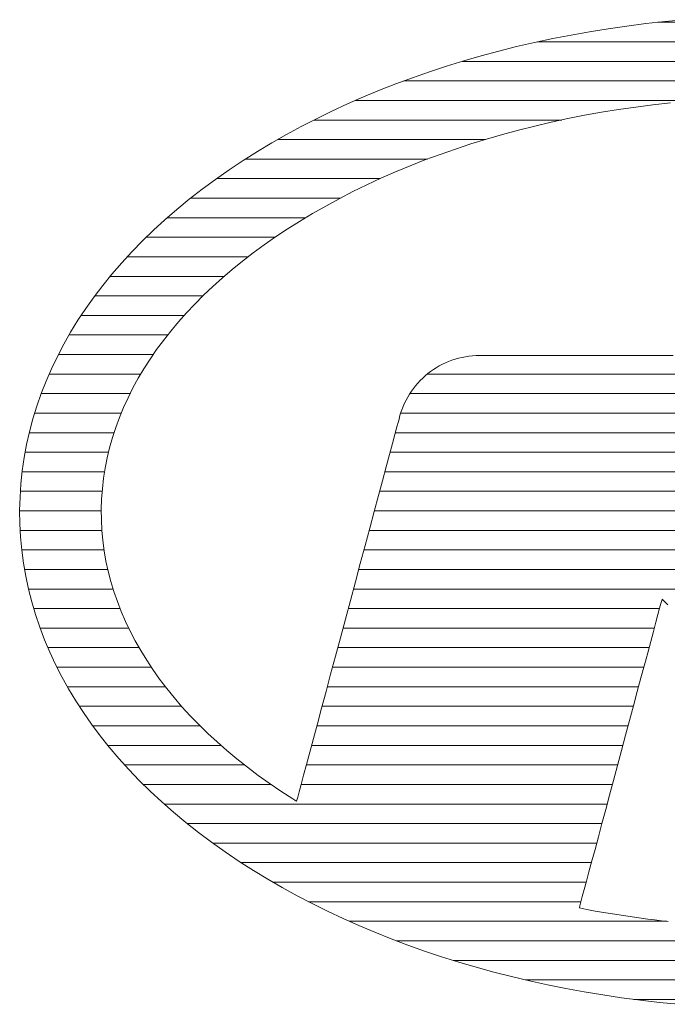
# Model space of a CAD drawing. Units: millimetres. Extents: x -1125 to 1125, y -743 to 742.
# Drawn here: x 619 to 636, y 641 to 666 of the extents above; entities that cross this region are included whole.
import ezdxf

# ---------------------------------------------------------------- set-up
doc = ezdxf.new("R2010")
doc.units = ezdxf.units.MM
doc.header["$LTSCALE"] = 10
doc.layers.add('_U+30EC_U+30A4_U+30E4_U+30FC_1', color=7, linetype='Continuous')

# ---------------------------------------------------------------- blocks, each defined once
blk = doc.blocks.new('block 2_1-7_')
at = {"layer": '_U+30EC_U+30A4_U+30E4_U+30FC_1', "color": 7, "linetype": 'Continuous', "lineweight": 5}
for p, q in [((58.974, -135.722), (58.78, -135.747)), ((58.974, -135.722), (58.78, -135.747)), ((59.168, -135.701), (58.974, -135.722)), ((59.168, -135.701), (58.974, -135.722)), ((59.364, -135.682), (59.168, -135.701)), ((59.364, -135.682), (59.168, -135.701)), ((58.397, -135.805), (58.208, -135.839)), ((58.397, -135.805), (58.208, -135.839)), ((58.588, -135.775), (58.397, -135.805)), ((58.588, -135.775), (58.397, -135.805)), ((58.78, -135.747), (58.588, -135.775)), ((58.78, -135.747), (58.588, -135.775)), ((57.835, -135.915), (57.651, -135.958)), ((57.835, -135.915), (57.651, -135.958)), ((58.021, -135.876), (57.835, -135.915)), ((58.021, -135.876), (57.835, -135.915)), ((58.208, -135.839), (58.021, -135.876)), ((58.208, -135.839), (58.021, -135.876)), ((57.468, -136.004), (57.288, -136.052)), ((57.468, -136.004), (57.288, -136.052)), ((57.651, -135.958), (57.468, -136.004)), ((57.651, -135.958), (57.468, -136.004)), ((57.109, -136.104), (56.933, -136.158)), ((57.109, -136.104), (56.933, -136.158)), ((57.288, -136.052), (57.109, -136.104)), ((57.288, -136.052), (57.109, -136.104)), ((56.759, -136.216), (56.586, -136.276)), ((56.759, -136.216), (56.586, -136.276)), ((56.933, -136.158), (56.759, -136.216)), ((56.933, -136.158), (56.759, -136.216)), ((56.586, -136.276), (56.416, -136.339)), ((56.586, -136.276), (56.416, -136.339)), ((56.249, -136.405), (56.084, -136.473)), ((56.249, -136.405), (56.084, -136.473)), ((56.416, -136.339), (56.249, -136.405)), ((56.416, -136.339), (56.249, -136.405)), ((56.084, -136.473), (55.921, -136.545)), ((56.084, -136.473), (55.921, -136.545)), ((59.046, -136.554), (59.224, -136.533)), ((59.046, -136.554), (59.224, -136.533)), ((55.761, -136.619), (55.603, -136.696)), ((55.761, -136.619), (55.603, -136.696)), ((55.921, -136.545), (55.761, -136.619)), ((55.921, -136.545), (55.761, -136.619)), ((58.346, -136.661), (58.519, -136.63)), ((58.346, -136.661), (58.519, -136.63)), ((58.519, -136.63), (58.693, -136.602)), ((58.519, -136.63), (58.693, -136.602)), ((58.693, -136.602), (58.869, -136.576)), ((58.693, -136.602), (58.869, -136.576)), ((58.869, -136.576), (59.046, -136.554)), ((58.869, -136.576), (59.046, -136.554)), ((55.603, -136.696), (55.448, -136.776)), ((55.603, -136.696), (55.448, -136.776)), ((57.837, -136.771), (58.005, -136.732)), ((57.837, -136.771), (58.005, -136.732)), ((58.005, -136.732), (58.175, -136.695)), ((58.005, -136.732), (58.175, -136.695)), ((58.175, -136.695), (58.346, -136.661)), ((58.175, -136.695), (58.346, -136.661)), ((55.448, -136.776), (55.296, -136.858)), ((55.448, -136.776), (55.296, -136.858)), ((57.507, -136.857), (57.671, -136.812)), ((57.507, -136.857), (57.671, -136.812)), ((57.671, -136.812), (57.837, -136.771)), ((57.671, -136.812), (57.837, -136.771)), ((55.296, -136.858), (55.147, -136.943)), ((55.296, -136.858), (55.147, -136.943)), ((57.183, -136.954), (57.344, -136.904)), ((57.183, -136.954), (57.344, -136.904)), ((57.344, -136.904), (57.507, -136.857)), ((57.344, -136.904), (57.507, -136.857)), ((55.001, -137.031), (54.854, -137.123)), ((55.001, -137.031), (54.854, -137.123)), ((55.147, -136.943), (55.001, -137.031)), ((55.147, -136.943), (55.001, -137.031)), ((56.868, -137.061), (57.025, -137.006)), ((56.868, -137.061), (57.025, -137.006)), ((57.025, -137.006), (57.183, -136.954)), ((57.025, -137.006), (57.183, -136.954)), ((54.854, -137.123), (54.709, -137.219)), ((54.854, -137.123), (54.709, -137.219)), ((56.561, -137.178), (56.713, -137.118)), ((56.561, -137.178), (56.713, -137.118)), ((56.713, -137.118), (56.868, -137.061)), ((56.713, -137.118), (56.868, -137.061)), ((54.709, -137.219), (54.569, -137.317)), ((54.709, -137.219), (54.569, -137.317)), ((56.263, -137.305), (56.411, -137.24)), ((56.263, -137.305), (56.411, -137.24)), ((56.411, -137.24), (56.561, -137.178)), ((56.411, -137.24), (56.561, -137.178)), ((54.569, -137.317), (54.433, -137.417)), ((54.569, -137.317), (54.433, -137.417)), ((56.118, -137.372), (56.263, -137.305)), ((56.118, -137.372), (56.263, -137.305)), ((54.433, -137.417), (54.302, -137.52)), ((54.433, -137.417), (54.302, -137.52)), ((55.835, -137.515), (55.975, -137.442)), ((55.835, -137.515), (55.975, -137.442)), ((55.975, -137.442), (56.118, -137.372)), ((55.975, -137.442), (56.118, -137.372)), ((54.302, -137.52), (54.175, -137.624)), ((54.302, -137.52), (54.175, -137.624)), ((55.697, -137.589), (55.835, -137.515)), ((55.697, -137.589), (55.835, -137.515)), ((54.175, -137.624), (54.053, -137.73)), ((54.175, -137.624), (54.053, -137.73)), ((55.562, -137.666), (55.697, -137.589)), ((55.562, -137.666), (55.697, -137.589)), ((54.053, -137.73), (53.935, -137.837)), ((54.053, -137.73), (53.935, -137.837)), ((55.304, -137.825), (55.43, -137.746)), ((55.304, -137.825), (55.43, -137.746)), ((55.43, -137.746), (55.562, -137.666)), ((55.43, -137.746), (55.562, -137.666)), ((53.935, -137.837), (53.822, -137.947)), ((53.935, -137.837), (53.822, -137.947)), ((55.184, -137.905), (55.304, -137.825)), ((55.184, -137.905), (55.304, -137.825)), ((53.822, -137.947), (53.713, -138.058)), ((53.822, -137.947), (53.713, -138.058)), ((55.068, -137.986), (55.184, -137.905)), ((55.068, -137.986), (55.184, -137.905)), ((54.955, -138.069), (55.068, -137.986)), ((54.955, -138.069), (55.068, -137.986)), ((53.713, -138.058), (53.61, -138.171)), ((53.713, -138.058), (53.61, -138.171)), ((54.846, -138.152), (54.955, -138.069)), ((54.846, -138.152), (54.955, -138.069)), ((53.61, -138.171), (53.51, -138.286)), ((53.61, -138.171), (53.51, -138.286)), ((54.64, -138.324), (54.741, -138.238)), ((54.64, -138.324), (54.741, -138.238)), ((54.741, -138.238), (54.846, -138.152)), ((54.741, -138.238), (54.846, -138.152)), ((53.51, -138.286), (53.416, -138.402)), ((53.51, -138.286), (53.416, -138.402)), ((54.542, -138.412), (54.64, -138.324)), ((54.542, -138.412), (54.64, -138.324)), ((53.416, -138.402), (53.327, -138.519)), ((53.416, -138.402), (53.327, -138.519)), ((54.448, -138.501), (54.542, -138.412)), ((54.448, -138.501), (54.542, -138.412)), ((53.327, -138.519), (53.242, -138.638)), ((53.327, -138.519), (53.242, -138.638)), ((54.358, -138.592), (54.448, -138.501)), ((54.358, -138.592), (54.448, -138.501)), ((53.242, -138.638), (53.162, -138.759)), ((53.242, -138.638), (53.162, -138.759)), ((54.272, -138.683), (54.358, -138.592)), ((54.272, -138.683), (54.358, -138.592)), ((54.19, -138.776), (54.272, -138.683)), ((54.19, -138.776), (54.272, -138.683)), ((53.162, -138.759), (53.087, -138.881)), ((53.162, -138.759), (53.087, -138.881)), ((54.112, -138.869), (54.19, -138.776)), ((54.112, -138.869), (54.19, -138.776)), ((53.087, -138.881), (53.017, -139.004)), ((53.087, -138.881), (53.017, -139.004)), ((54.037, -138.964), (54.112, -138.869)), ((54.037, -138.964), (54.112, -138.869)), ((53.017, -139.004), (52.952, -139.129)), ((53.017, -139.004), (52.952, -139.129)), ((53.967, -139.059), (54.037, -138.964)), ((53.967, -139.059), (54.037, -138.964)), ((52.952, -139.129), (52.891, -139.254)), ((52.952, -139.129), (52.891, -139.254)), ((53.838, -139.254), (53.9, -139.156)), ((53.838, -139.254), (53.9, -139.156)), ((53.9, -139.156), (53.967, -139.059)), ((53.9, -139.156), (53.967, -139.059)), ((57.022, -139.157), (56.989, -139.168)), ((57.022, -139.157), (56.989, -139.168)), ((57.057, -139.147), (57.022, -139.157)), ((57.057, -139.147), (57.022, -139.157)), ((57.092, -139.139), (57.057, -139.147)), ((57.092, -139.139), (57.057, -139.147)), ((57.127, -139.132), (57.092, -139.139)), ((57.127, -139.132), (57.092, -139.139)), ((57.163, -139.127), (57.127, -139.132)), ((57.163, -139.127), (57.127, -139.132)), ((57.199, -139.123), (57.163, -139.127)), ((57.199, -139.123), (57.163, -139.127)), ((57.236, -139.12), (57.199, -139.123)), ((57.236, -139.12), (57.199, -139.123)), ((57.27, -139.12), (57.236, -139.12)), ((57.27, -139.12), (57.236, -139.12)), ((57.278, -139.12), (57.27, -139.12)), ((57.278, -139.12), (57.27, -139.12)), ((57.298, -139.12), (57.278, -139.12)), ((57.298, -139.12), (57.278, -139.12)), ((57.331, -139.12), (57.298, -139.12)), ((57.331, -139.12), (57.298, -139.12)), ((57.374, -139.12), (57.331, -139.12)), ((57.374, -139.12), (57.331, -139.12)), ((57.428, -139.12), (57.374, -139.12)), ((57.428, -139.12), (57.374, -139.12)), ((57.491, -139.12), (57.428, -139.12)), ((57.491, -139.12), (57.428, -139.12)), ((57.562, -139.12), (57.491, -139.12)), ((57.562, -139.12), (57.491, -139.12)), ((57.641, -139.12), (57.562, -139.12)), ((57.641, -139.12), (57.562, -139.12)), ((57.726, -139.12), (57.641, -139.12)), ((57.726, -139.12), (57.641, -139.12)), ((57.817, -139.12), (57.726, -139.12)), ((57.817, -139.12), (57.726, -139.12)), ((57.913, -139.12), (57.817, -139.12)), ((57.913, -139.12), (57.817, -139.12)), ((58.012, -139.12), (57.913, -139.12)), ((58.012, -139.12), (57.913, -139.12)), ((58.115, -139.12), (58.012, -139.12)), ((58.115, -139.12), (58.012, -139.12)), ((58.219, -139.12), (58.115, -139.12)), ((58.219, -139.12), (58.115, -139.12)), ((58.325, -139.12), (58.219, -139.12)), ((58.325, -139.12), (58.219, -139.12)), ((58.431, -139.12), (58.325, -139.12)), ((58.431, -139.12), (58.325, -139.12)), ((58.537, -139.12), (58.431, -139.12)), ((58.537, -139.12), (58.431, -139.12)), ((58.641, -139.12), (58.537, -139.12)), ((58.641, -139.12), (58.537, -139.12)), ((58.743, -139.12), (58.641, -139.12)), ((58.743, -139.12), (58.641, -139.12)), ((58.841, -139.12), (58.743, -139.12)), ((58.841, -139.12), (58.743, -139.12)), ((58.936, -139.12), (58.841, -139.12)), ((58.936, -139.12), (58.841, -139.12)), ((59.025, -139.12), (58.936, -139.12)), ((59.025, -139.12), (58.936, -139.12)), ((59.108, -139.12), (59.025, -139.12)), ((59.108, -139.12), (59.025, -139.12)), ((59.185, -139.12), (59.108, -139.12)), ((59.185, -139.12), (59.108, -139.12)), ((59.254, -139.12), (59.185, -139.12)), ((59.254, -139.12), (59.185, -139.12)), ((52.891, -139.254), (52.836, -139.381)), ((52.891, -139.254), (52.836, -139.381)), ((53.78, -139.352), (53.838, -139.254)), ((53.78, -139.352), (53.838, -139.254)), ((56.829, -139.244), (56.8, -139.263)), ((56.829, -139.244), (56.8, -139.263)), ((56.86, -139.226), (56.829, -139.244)), ((56.86, -139.226), (56.829, -139.244)), ((56.891, -139.209), (56.86, -139.226)), ((56.891, -139.209), (56.86, -139.226)), ((56.923, -139.194), (56.891, -139.209)), ((56.923, -139.194), (56.891, -139.209)), ((56.955, -139.18), (56.923, -139.194)), ((56.955, -139.18), (56.923, -139.194)), ((56.989, -139.168), (56.955, -139.18)), ((56.989, -139.168), (56.955, -139.18)), ((53.725, -139.451), (53.78, -139.352)), ((53.725, -139.451), (53.78, -139.352)), ((56.69, -139.35), (56.665, -139.375)), ((56.69, -139.35), (56.665, -139.375)), ((56.716, -139.327), (56.69, -139.35)), ((56.716, -139.327), (56.69, -139.35)), ((56.743, -139.304), (56.716, -139.327)), ((56.743, -139.304), (56.716, -139.327)), ((56.771, -139.283), (56.743, -139.304)), ((56.771, -139.283), (56.743, -139.304)), ((56.8, -139.263), (56.771, -139.283)), ((56.8, -139.263), (56.771, -139.283)), ((52.836, -139.381), (52.786, -139.509)), ((52.836, -139.381), (52.786, -139.509)), ((53.675, -139.551), (53.725, -139.451)), ((53.675, -139.551), (53.725, -139.451)), ((56.595, -139.455), (56.575, -139.484)), ((56.595, -139.455), (56.575, -139.484)), ((56.617, -139.428), (56.595, -139.455)), ((56.617, -139.428), (56.595, -139.455)), ((56.64, -139.401), (56.617, -139.428)), ((56.64, -139.401), (56.617, -139.428)), ((56.665, -139.375), (56.64, -139.401)), ((56.665, -139.375), (56.64, -139.401)), ((52.786, -139.509), (52.741, -139.638)), ((52.786, -139.509), (52.741, -139.638)), ((53.629, -139.652), (53.675, -139.551)), ((53.629, -139.652), (53.675, -139.551)), ((56.537, -139.545), (56.519, -139.576)), ((56.537, -139.545), (56.519, -139.576)), ((56.555, -139.514), (56.537, -139.545)), ((56.555, -139.514), (56.537, -139.545)), ((56.575, -139.484), (56.555, -139.514)), ((56.575, -139.484), (56.555, -139.514)), ((52.741, -139.638), (52.701, -139.768)), ((52.741, -139.638), (52.701, -139.768)), ((53.587, -139.754), (53.629, -139.652)), ((53.587, -139.754), (53.629, -139.652)), ((56.489, -139.642), (56.476, -139.676)), ((56.489, -139.642), (56.476, -139.676)), ((56.504, -139.608), (56.489, -139.642)), ((56.504, -139.608), (56.489, -139.642)), ((56.519, -139.576), (56.504, -139.608)), ((56.519, -139.576), (56.504, -139.608)), ((53.549, -139.856), (53.587, -139.754)), ((53.549, -139.856), (53.587, -139.754)), ((56.451, -139.758), (56.441, -139.793)), ((56.451, -139.758), (56.441, -139.793)), ((56.454, -139.746), (56.451, -139.758)), ((56.454, -139.746), (56.451, -139.758)), ((56.464, -139.71), (56.454, -139.746)), ((56.464, -139.71), (56.454, -139.746)), ((56.476, -139.676), (56.464, -139.71)), ((56.476, -139.676), (56.464, -139.71)), ((52.701, -139.768), (52.666, -139.899)), ((52.701, -139.768), (52.666, -139.899)), ((53.516, -139.959), (53.549, -139.856)), ((53.516, -139.959), (53.549, -139.856)), ((56.426, -139.85), (56.405, -139.926)), ((56.426, -139.85), (56.405, -139.926)), ((56.441, -139.793), (56.426, -139.85)), ((56.441, -139.793), (56.426, -139.85)), ((52.666, -139.899), (52.636, -140.031)), ((52.666, -139.899), (52.636, -140.031)), ((53.486, -140.063), (53.516, -139.959)), ((53.486, -140.063), (53.516, -139.959)), ((56.405, -139.926), (56.38, -140.021)), ((56.405, -139.926), (56.38, -140.021)), ((52.636, -140.031), (52.612, -140.164)), ((52.636, -140.031), (52.612, -140.164)), ((53.461, -140.167), (53.486, -140.063)), ((53.461, -140.167), (53.486, -140.063)), ((56.38, -140.021), (56.35, -140.133)), ((56.38, -140.021), (56.35, -140.133)), ((52.612, -140.164), (52.592, -140.298)), ((52.612, -140.164), (52.592, -140.298)), ((56.35, -140.133), (56.316, -140.26)), ((56.35, -140.133), (56.316, -140.26)), ((53.44, -140.271), (53.461, -140.167)), ((53.44, -140.271), (53.461, -140.167)), ((56.316, -140.26), (56.278, -140.4)), ((56.316, -140.26), (56.278, -140.4)), ((52.592, -140.298), (52.578, -140.433)), ((52.592, -140.298), (52.578, -140.433)), ((53.424, -140.376), (53.44, -140.271)), ((53.424, -140.376), (53.44, -140.271)), ((52.578, -140.433), (52.57, -140.568)), ((52.578, -140.433), (52.57, -140.568)), ((53.412, -140.482), (53.424, -140.376)), ((53.412, -140.482), (53.424, -140.376)), ((56.278, -140.4), (56.238, -140.552)), ((56.278, -140.4), (56.238, -140.552)), ((52.57, -140.568), (52.566, -140.704)), ((52.57, -140.568), (52.566, -140.704)), ((53.404, -140.588), (53.412, -140.482)), ((53.404, -140.588), (53.412, -140.482)), ((56.238, -140.552), (56.194, -140.715)), ((56.238, -140.552), (56.194, -140.715)), ((53.401, -140.694), (53.404, -140.588)), ((53.401, -140.694), (53.404, -140.588)), ((52.566, -140.704), (52.568, -140.84)), ((52.566, -140.704), (52.568, -140.84)), ((53.402, -140.801), (53.401, -140.694)), ((53.402, -140.801), (53.401, -140.694)), ((56.194, -140.715), (56.148, -140.886)), ((56.194, -140.715), (56.148, -140.886)), ((52.568, -140.84), (52.575, -140.975)), ((52.568, -140.84), (52.575, -140.975)), ((53.407, -140.907), (53.402, -140.801)), ((53.407, -140.907), (53.402, -140.801)), ((53.417, -141.013), (53.407, -140.907)), ((53.417, -141.013), (53.407, -140.907)), ((56.148, -140.886), (56.1, -141.065)), ((56.148, -140.886), (56.1, -141.065)), ((52.575, -140.975), (52.588, -141.11)), ((52.575, -140.975), (52.588, -141.11)), ((53.431, -141.118), (53.417, -141.013)), ((53.431, -141.118), (53.417, -141.013)), ((56.1, -141.065), (56.051, -141.249)), ((56.1, -141.065), (56.051, -141.249)), ((52.588, -141.11), (52.606, -141.244)), ((52.588, -141.11), (52.606, -141.244)), ((53.449, -141.223), (53.431, -141.118)), ((53.449, -141.223), (53.431, -141.118)), ((52.606, -141.244), (52.629, -141.377)), ((52.606, -141.244), (52.629, -141.377)), ((53.472, -141.327), (53.449, -141.223)), ((53.472, -141.327), (53.449, -141.223)), ((56.051, -141.249), (56.001, -141.436)), ((56.051, -141.249), (56.001, -141.436)), ((53.499, -141.431), (53.472, -141.327)), ((53.499, -141.431), (53.472, -141.327)), ((52.629, -141.377), (52.657, -141.509)), ((52.629, -141.377), (52.657, -141.509)), ((53.53, -141.534), (53.499, -141.431)), ((53.53, -141.534), (53.499, -141.431)), ((56.001, -141.436), (55.95, -141.627)), ((56.001, -141.436), (55.95, -141.627)), ((52.657, -141.509), (52.69, -141.641)), ((52.657, -141.509), (52.69, -141.641)), ((53.566, -141.637), (53.53, -141.534)), ((53.566, -141.637), (53.53, -141.534)), ((52.69, -141.641), (52.729, -141.771)), ((52.69, -141.641), (52.729, -141.771)), ((53.605, -141.739), (53.566, -141.637)), ((53.605, -141.739), (53.566, -141.637)), ((55.95, -141.627), (55.899, -141.818)), ((55.95, -141.627), (55.899, -141.818)), ((59.114, -141.705), (59.127, -141.657)), ((59.114, -141.705), (59.127, -141.657)), ((59.127, -141.657), (59.135, -141.626)), ((59.127, -141.657), (59.135, -141.626)), ((59.135, -141.626), (59.139, -141.613)), ((59.135, -141.626), (59.139, -141.613)), ((59.139, -141.613), (59.142, -141.616)), ((59.139, -141.613), (59.142, -141.616)), ((59.142, -141.616), (59.153, -141.627)), ((59.142, -141.616), (59.153, -141.627)), ((59.153, -141.627), (59.172, -141.645)), ((59.153, -141.627), (59.172, -141.645)), ((59.172, -141.645), (59.198, -141.671)), ((59.172, -141.645), (59.198, -141.671)), ((52.729, -141.771), (52.773, -141.9)), ((52.729, -141.771), (52.773, -141.9)), ((53.649, -141.84), (53.605, -141.739)), ((53.649, -141.84), (53.605, -141.739)), ((59.075, -141.849), (59.097, -141.77)), ((59.075, -141.849), (59.097, -141.77)), ((59.097, -141.77), (59.114, -141.705)), ((59.097, -141.77), (59.114, -141.705)), ((53.697, -141.941), (53.649, -141.84)), ((53.697, -141.941), (53.649, -141.84)), ((55.899, -141.818), (55.848, -142.008)), ((55.899, -141.818), (55.848, -142.008)), ((59.051, -141.942), (59.075, -141.849)), ((59.051, -141.942), (59.075, -141.849)), ((52.773, -141.9), (52.821, -142.029)), ((52.773, -141.9), (52.821, -142.029)), ((53.749, -142.04), (53.697, -141.941)), ((53.749, -142.04), (53.697, -141.941)), ((59.023, -142.046), (59.051, -141.942)), ((59.023, -142.046), (59.051, -141.942)), ((52.821, -142.029), (52.875, -142.156)), ((52.821, -142.029), (52.875, -142.156)), ((53.806, -142.139), (53.749, -142.04)), ((53.806, -142.139), (53.749, -142.04)), ((55.848, -142.008), (55.797, -142.195)), ((55.848, -142.008), (55.797, -142.195)), ((58.992, -142.162), (59.023, -142.046)), ((58.992, -142.162), (59.023, -142.046)), ((52.875, -142.156), (52.934, -142.282)), ((52.875, -142.156), (52.934, -142.282)), ((53.866, -142.237), (53.806, -142.139)), ((53.866, -142.237), (53.806, -142.139)), ((58.958, -142.286), (58.992, -142.162)), ((58.958, -142.286), (58.992, -142.162)), ((52.934, -142.282), (52.998, -142.407)), ((52.934, -142.282), (52.998, -142.407)), ((53.93, -142.334), (53.866, -142.237)), ((53.93, -142.334), (53.866, -142.237)), ((55.797, -142.195), (55.748, -142.379)), ((55.797, -142.195), (55.748, -142.379)), ((53.998, -142.431), (53.93, -142.334)), ((53.998, -142.431), (53.93, -142.334)), ((55.748, -142.379), (55.701, -142.556)), ((55.748, -142.379), (55.701, -142.556)), ((58.923, -142.419), (58.958, -142.286)), ((58.923, -142.419), (58.958, -142.286)), ((52.998, -142.407), (53.066, -142.531)), ((52.998, -142.407), (53.066, -142.531)), ((54.071, -142.526), (53.998, -142.431)), ((54.071, -142.526), (53.998, -142.431)), ((58.885, -142.559), (58.923, -142.419)), ((58.885, -142.559), (58.923, -142.419)), ((53.066, -142.531), (53.14, -142.653)), ((53.066, -142.531), (53.14, -142.653)), ((54.147, -142.62), (54.071, -142.526)), ((54.147, -142.62), (54.071, -142.526)), ((55.701, -142.556), (55.655, -142.727)), ((55.701, -142.556), (55.655, -142.727)), ((58.846, -142.704), (58.885, -142.559)), ((58.846, -142.704), (58.885, -142.559)), ((53.14, -142.653), (53.219, -142.774)), ((53.14, -142.653), (53.219, -142.774)), ((54.227, -142.713), (54.147, -142.62)), ((54.227, -142.713), (54.147, -142.62)), ((53.219, -142.774), (53.302, -142.893)), ((53.219, -142.774), (53.302, -142.893)), ((54.311, -142.805), (54.227, -142.713)), ((54.311, -142.805), (54.227, -142.713)), ((55.655, -142.727), (55.612, -142.889)), ((55.655, -142.727), (55.612, -142.889)), ((58.806, -142.854), (58.846, -142.704)), ((58.806, -142.854), (58.846, -142.704)), ((54.399, -142.896), (54.311, -142.805)), ((54.399, -142.896), (54.311, -142.805)), ((58.765, -143.006), (58.806, -142.854)), ((58.765, -143.006), (58.806, -142.854)), ((53.302, -142.893), (53.39, -143.011)), ((53.302, -142.893), (53.39, -143.011)), ((54.491, -142.986), (54.399, -142.896)), ((54.491, -142.986), (54.399, -142.896)), ((54.586, -143.074), (54.491, -142.986)), ((54.586, -143.074), (54.491, -142.986)), ((55.612, -142.889), (55.571, -143.04)), ((55.612, -142.889), (55.571, -143.04)), ((53.39, -143.011), (53.483, -143.128)), ((53.39, -143.011), (53.483, -143.128)), ((54.685, -143.162), (54.586, -143.074)), ((54.685, -143.162), (54.586, -143.074)), ((55.571, -143.04), (55.534, -143.179)), ((55.571, -143.04), (55.534, -143.179)), ((58.724, -143.16), (58.765, -143.006)), ((58.724, -143.16), (58.765, -143.006)), ((53.483, -143.128), (53.581, -143.243)), ((53.483, -143.128), (53.581, -143.243)), ((54.789, -143.248), (54.685, -143.162)), ((54.789, -143.248), (54.685, -143.162)), ((55.534, -143.179), (55.5, -143.305)), ((55.534, -143.179), (55.5, -143.305)), ((58.683, -143.315), (58.724, -143.16)), ((58.683, -143.315), (58.724, -143.16)), ((53.581, -143.243), (53.683, -143.356)), ((53.581, -143.243), (53.683, -143.356)), ((54.896, -143.332), (54.789, -143.248)), ((54.896, -143.332), (54.789, -143.248)), ((53.683, -143.356), (53.79, -143.468)), ((53.683, -143.356), (53.79, -143.468)), ((55.006, -143.416), (54.896, -143.332)), ((55.006, -143.416), (54.896, -143.332)), ((55.5, -143.305), (55.471, -143.415)), ((55.5, -143.305), (55.471, -143.415)), ((58.642, -143.468), (58.683, -143.315)), ((58.642, -143.468), (58.683, -143.315)), ((53.79, -143.468), (53.902, -143.578)), ((53.79, -143.468), (53.902, -143.578)), ((55.12, -143.497), (55.006, -143.416)), ((55.12, -143.497), (55.006, -143.416)), ((55.471, -143.415), (55.446, -143.508)), ((55.471, -143.415), (55.446, -143.508)), ((58.601, -143.619), (58.642, -143.468)), ((58.601, -143.619), (58.642, -143.468)), ((53.902, -143.578), (54.019, -143.686)), ((53.902, -143.578), (54.019, -143.686)), ((55.238, -143.578), (55.12, -143.497)), ((55.238, -143.578), (55.12, -143.497)), ((55.36, -143.657), (55.238, -143.578)), ((55.36, -143.657), (55.238, -143.578)), ((55.426, -143.583), (55.411, -143.638)), ((55.426, -143.583), (55.411, -143.638)), ((55.446, -143.508), (55.426, -143.583)), ((55.446, -143.508), (55.426, -143.583)), ((54.019, -143.686), (54.14, -143.793)), ((54.019, -143.686), (54.14, -143.793)), ((55.383, -143.671), (55.36, -143.657)), ((55.383, -143.671), (55.36, -143.657)), ((55.383, -143.672), (55.383, -143.671)), ((55.383, -143.672), (55.383, -143.671)), ((55.384, -143.672), (55.383, -143.672)), ((55.384, -143.672), (55.383, -143.672)), ((55.385, -143.673), (55.384, -143.672)), ((55.384, -143.672), (55.384, -143.672)), ((55.385, -143.673), (55.384, -143.672)), ((55.384, -143.672), (55.384, -143.672)), ((55.386, -143.673), (55.385, -143.673)), ((55.386, -143.673), (55.385, -143.673)), ((55.387, -143.674), (55.386, -143.673)), ((55.386, -143.673), (55.386, -143.673)), ((55.387, -143.674), (55.386, -143.673)), ((55.386, -143.673), (55.386, -143.673)), ((55.388, -143.674), (55.387, -143.674)), ((55.387, -143.674), (55.387, -143.674)), ((55.388, -143.674), (55.387, -143.674)), ((55.387, -143.674), (55.387, -143.674)), ((55.388, -143.675), (55.388, -143.674)), ((55.388, -143.675), (55.388, -143.674)), ((55.389, -143.675), (55.388, -143.675)), ((55.389, -143.675), (55.388, -143.675)), ((55.39, -143.676), (55.389, -143.675)), ((55.389, -143.675), (55.389, -143.675)), ((55.39, -143.676), (55.389, -143.675)), ((55.389, -143.675), (55.389, -143.675)), ((55.391, -143.676), (55.39, -143.676)), ((55.391, -143.676), (55.39, -143.676)), ((55.392, -143.676), (55.391, -143.676)), ((55.391, -143.676), (55.391, -143.676)), ((55.392, -143.676), (55.391, -143.676)), ((55.391, -143.676), (55.391, -143.676)), ((55.392, -143.677), (55.392, -143.676)), ((55.392, -143.677), (55.392, -143.676)), ((55.393, -143.677), (55.392, -143.677)), ((55.393, -143.677), (55.392, -143.677)), ((55.394, -143.678), (55.393, -143.677)), ((55.393, -143.677), (55.393, -143.677)), ((55.394, -143.678), (55.393, -143.677)), ((55.393, -143.677), (55.393, -143.677)), ((55.395, -143.678), (55.394, -143.678)), ((55.394, -143.678), (55.394, -143.678)), ((55.395, -143.678), (55.394, -143.678)), ((55.394, -143.678), (55.394, -143.678)), ((55.395, -143.679), (55.395, -143.678)), ((55.395, -143.679), (55.395, -143.678)), ((55.396, -143.679), (55.395, -143.679)), ((55.396, -143.679), (55.395, -143.679)), ((55.397, -143.679), (55.396, -143.679)), ((55.397, -143.679), (55.396, -143.679)), ((55.397, -143.68), (55.397, -143.679)), ((55.397, -143.68), (55.397, -143.679)), ((55.398, -143.68), (55.397, -143.68)), ((55.398, -143.68), (55.397, -143.68)), ((55.399, -143.681), (55.398, -143.68)), ((55.398, -143.68), (55.398, -143.68)), ((55.399, -143.681), (55.398, -143.68)), ((55.398, -143.68), (55.398, -143.68)), ((55.402, -143.671), (55.399, -143.681)), ((55.402, -143.671), (55.399, -143.681)), ((55.399, -143.681), (55.399, -143.681)), ((55.399, -143.681), (55.399, -143.681)), ((55.411, -143.638), (55.402, -143.671)), ((55.411, -143.638), (55.402, -143.671)), ((58.562, -143.766), (58.601, -143.619)), ((58.562, -143.766), (58.601, -143.619)), ((54.14, -143.793), (54.265, -143.897)), ((54.14, -143.793), (54.265, -143.897)), ((58.524, -143.908), (58.562, -143.766)), ((58.524, -143.908), (58.562, -143.766)), ((54.265, -143.897), (54.395, -144)), ((54.265, -143.897), (54.395, -144)), ((58.487, -144.044), (58.524, -143.908)), ((58.487, -144.044), (58.524, -143.908)), ((54.395, -144), (54.53, -144.101)), ((54.395, -144), (54.53, -144.101)), ((58.453, -144.173), (58.487, -144.044)), ((58.453, -144.173), (58.487, -144.044)), ((54.53, -144.101), (54.669, -144.2)), ((54.53, -144.101), (54.669, -144.2)), ((58.421, -144.292), (58.453, -144.173)), ((58.421, -144.292), (58.453, -144.173)), ((54.669, -144.2), (54.812, -144.296)), ((54.669, -144.2), (54.812, -144.296)), ((54.812, -144.296), (54.959, -144.39)), ((54.812, -144.296), (54.959, -144.39)), ((58.391, -144.402), (58.421, -144.292)), ((58.391, -144.402), (58.421, -144.292)), ((54.959, -144.39), (55.105, -144.479)), ((54.959, -144.39), (55.105, -144.479)), ((55.105, -144.479), (55.253, -144.565)), ((55.105, -144.479), (55.253, -144.565)), ((58.365, -144.5), (58.391, -144.402)), ((58.365, -144.5), (58.391, -144.402)), ((55.253, -144.565), (55.404, -144.648)), ((55.253, -144.565), (55.404, -144.648)), ((58.323, -144.656), (58.342, -144.585)), ((58.323, -144.656), (58.342, -144.585)), ((58.342, -144.585), (58.365, -144.5)), ((58.342, -144.585), (58.365, -144.5)), ((55.404, -144.648), (55.559, -144.728)), ((55.404, -144.648), (55.559, -144.728)), ((58.309, -144.711), (58.323, -144.656)), ((58.309, -144.711), (58.323, -144.656)), ((55.559, -144.728), (55.715, -144.806)), ((55.559, -144.728), (55.715, -144.806)), ((58.293, -144.771), (58.298, -144.75)), ((58.293, -144.771), (58.298, -144.75)), ((58.32, -144.779), (58.293, -144.771)), ((58.32, -144.779), (58.293, -144.771)), ((58.298, -144.75), (58.309, -144.711)), ((58.298, -144.75), (58.309, -144.711)), ((58.387, -144.792), (58.32, -144.779)), ((58.387, -144.792), (58.32, -144.779)), ((58.453, -144.804), (58.387, -144.792)), ((58.453, -144.804), (58.387, -144.792)), ((55.715, -144.806), (55.875, -144.881)), ((55.715, -144.806), (55.875, -144.881)), ((55.875, -144.881), (56.037, -144.953)), ((55.875, -144.881), (56.037, -144.953)), ((58.52, -144.816), (58.453, -144.804)), ((58.52, -144.816), (58.453, -144.804)), ((58.587, -144.827), (58.52, -144.816)), ((58.587, -144.827), (58.52, -144.816)), ((58.655, -144.838), (58.587, -144.827)), ((58.655, -144.838), (58.587, -144.827)), ((58.722, -144.848), (58.655, -144.838)), ((58.722, -144.848), (58.655, -144.838)), ((58.79, -144.858), (58.722, -144.848)), ((58.79, -144.858), (58.722, -144.848)), ((58.858, -144.868), (58.79, -144.858)), ((58.858, -144.868), (58.79, -144.858)), ((58.926, -144.877), (58.858, -144.868)), ((58.926, -144.877), (58.858, -144.868)), ((58.995, -144.886), (58.926, -144.877)), ((58.995, -144.886), (58.926, -144.877)), ((59.063, -144.895), (58.995, -144.886)), ((59.063, -144.895), (58.995, -144.886)), ((59.132, -144.903), (59.063, -144.895)), ((59.132, -144.903), (59.063, -144.895)), ((56.037, -144.953), (56.201, -145.022)), ((56.037, -144.953), (56.201, -145.022)), ((59.201, -144.91), (59.132, -144.903)), ((59.201, -144.91), (59.132, -144.903)), ((56.201, -145.022), (56.368, -145.089)), ((56.201, -145.022), (56.368, -145.089)), ((56.368, -145.089), (56.538, -145.153)), ((56.368, -145.089), (56.538, -145.153)), ((56.538, -145.153), (56.709, -145.214)), ((56.538, -145.153), (56.709, -145.214)), ((56.709, -145.214), (56.883, -145.272)), ((56.709, -145.214), (56.883, -145.272)), ((56.883, -145.272), (57.059, -145.327)), ((56.883, -145.272), (57.059, -145.327)), ((57.059, -145.327), (57.237, -145.38)), ((57.059, -145.327), (57.237, -145.38)), ((57.237, -145.38), (57.417, -145.429)), ((57.237, -145.38), (57.417, -145.429)), ((57.417, -145.429), (57.598, -145.475)), ((57.417, -145.429), (57.598, -145.475)), ((57.598, -145.475), (57.782, -145.519)), ((57.598, -145.475), (57.782, -145.519)), ((57.782, -145.519), (57.967, -145.56)), ((57.782, -145.519), (57.967, -145.56)), ((57.967, -145.56), (58.155, -145.597)), ((57.967, -145.56), (58.155, -145.597)), ((58.155, -145.597), (58.343, -145.632)), ((58.155, -145.597), (58.343, -145.632)), ((58.343, -145.632), (58.533, -145.663)), ((58.343, -145.632), (58.533, -145.663)), ((58.533, -145.663), (58.725, -145.692)), ((58.533, -145.663), (58.725, -145.692)), ((58.725, -145.692), (58.918, -145.717)), ((58.725, -145.692), (58.918, -145.717)), ((58.918, -145.717), (59.113, -145.74)), ((58.918, -145.717), (59.113, -145.74)), ((59.113, -145.74), (59.308, -145.759)), ((59.113, -145.74), (59.308, -145.759))]:
    blk.add_line(p, q, dxfattribs=at)
at = {"layer": '_U+30EC_U+30A4_U+30E4_U+30FC_1', "color": 7, "linetype": 'Continuous', "lineweight": 20}
for p, q in [((61.737, -135.709), (59.097, -135.709)), ((62.967, -135.909), (57.867, -135.909)), ((63.739, -136.109), (57.094, -136.109)), ((64.336, -136.309), (56.498, -136.309)), ((59.498, -136.509), (56.003, -136.509)), ((58.112, -136.709), (55.578, -136.709)), ((57.329, -136.909), (55.207, -136.909)), ((56.738, -137.109), (54.877, -137.109)), ((56.256, -137.309), (54.581, -137.309)), ((55.846, -137.509), (54.316, -137.509)), ((55.492, -137.709), (54.077, -137.709)), ((55.179, -137.909), (53.861, -137.909)), ((54.903, -138.109), (53.667, -138.109)), ((54.658, -138.309), (53.492, -138.309)), ((54.441, -138.509), (53.335, -138.509)), ((54.249, -138.709), (53.195, -138.709)), ((54.081, -138.909), (53.071, -138.909)), ((53.933, -139.109), (52.962, -139.109)), ((53.805, -139.309), (52.868, -139.309)), ((59.99, -139.309), (56.738, -139.309)), ((53.696, -139.509), (52.786, -139.509)), ((60.197, -139.509), (56.559, -139.509)), ((53.606, -139.709), (52.719, -139.709)), ((60.397, -139.709), (56.465, -139.709)), ((53.532, -139.909), (52.664, -139.909)), ((60.598, -139.909), (56.41, -139.909)), ((53.475, -140.109), (52.622, -140.109)), ((60.798, -140.109), (56.357, -140.109)), ((53.435, -140.309), (52.591, -140.309)), ((60.999, -140.309), (56.303, -140.309)), ((53.41, -140.509), (52.573, -140.509)), ((61.2, -140.509), (56.249, -140.509)), ((53.401, -140.709), (52.566, -140.709)), ((61.4, -140.709), (56.196, -140.709)), ((53.407, -140.909), (52.572, -140.909)), ((64.539, -140.909), (56.142, -140.909)), ((53.43, -141.109), (52.588, -141.109)), ((64.485, -141.109), (56.089, -141.109)), ((53.468, -141.309), (52.617, -141.309)), ((64.431, -141.309), (56.035, -141.309)), ((53.523, -141.509), (52.657, -141.509)), ((64.378, -141.509), (55.981, -141.509)), ((53.594, -141.709), (52.71, -141.709)), ((59.113, -141.709), (55.928, -141.709)), ((53.682, -141.909), (52.776, -141.909)), ((59.06, -141.909), (55.874, -141.909)), ((53.788, -142.109), (52.855, -142.109)), ((59.006, -142.109), (55.821, -142.109)), ((53.913, -142.309), (52.947, -142.309)), ((58.952, -142.309), (55.767, -142.309)), ((54.058, -142.509), (53.054, -142.509)), ((58.899, -142.509), (55.713, -142.509)), ((54.223, -142.709), (53.176, -142.709)), ((58.845, -142.709), (55.66, -142.709)), ((54.412, -142.909), (53.313, -142.909)), ((58.792, -142.909), (55.606, -142.909)), ((54.625, -143.109), (53.468, -143.109)), ((58.738, -143.109), (55.553, -143.109)), ((54.866, -143.309), (53.64, -143.309)), ((58.684, -143.309), (55.499, -143.309)), ((55.137, -143.509), (53.832, -143.509)), ((58.631, -143.509), (55.446, -143.509)), ((58.577, -143.709), (54.044, -143.709)), ((58.524, -143.909), (54.279, -143.909)), ((58.47, -144.109), (54.541, -144.109)), ((58.416, -144.309), (54.832, -144.309)), ((58.363, -144.509), (55.156, -144.509)), ((58.309, -144.709), (55.521, -144.709)), ((59.187, -144.909), (55.937, -144.909)), ((63.413, -145.109), (56.42, -145.109)), ((63.36, -145.309), (57, -145.309)), ((63.094, -145.509), (57.738, -145.509)), ((61.982, -145.709), (58.851, -145.709))]:
    blk.add_line(p, q, dxfattribs=at)

msp = doc.modelspace()

# ---------------------------------------------------------------- block references
at = {"layer": '_U+30EC_U+30A4_U+30E4_U+30FC_1', "color": 7, "linetype": 'Continuous', "lineweight": 5, "xscale": 2.5, "yscale": 2.5}
msp.add_blockref('block 2_1-7_', (488.013, 1005.511), dxfattribs=at)

doc.saveas('drawing.dxf')
